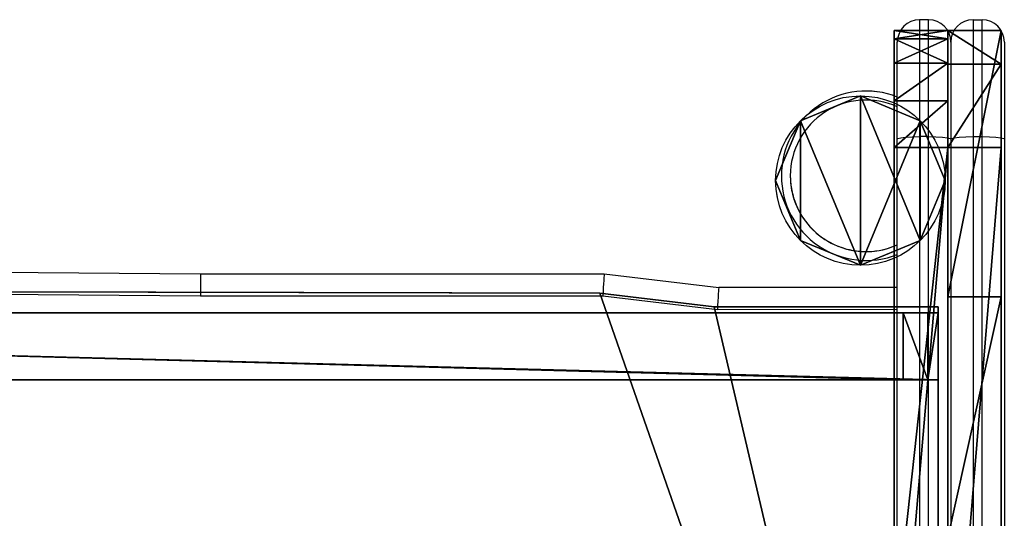
# Model space of a CAD drawing. Units: centimetres. Extents: x -400 to 400, y -309 to 313.
# Drawn here: x -10 to 13, y 152 to 163 of the extents above; entities that cross this region are included whole.
import ezdxf

# ---------------------------------------------------------------- set-up
doc = ezdxf.new("R2010")
doc.units = ezdxf.units.CM
doc.header["$LTSCALE"] = 2.54
doc.layers.get('0').update_dxf_attribs({"true_color": 0xff5454})
doc.layers.add('VP-EQ', color=7, linetype='Continuous', true_color=0x8a3492)

# ---------------------------------------------------------------- blocks, each defined once
blk = doc.blocks.new('Grupuj_19')
at = {"color": 0}
for p, q in [((0, 90.089, 75.023), (0, 90.846, 73.03)), ((0, 90.846, 73.03), (0, 90.845, 0)), ((0, 90.846, 73.03), (0, 90.845, 0)), ((0, 90.089, 75.023), (0, 90.846, 73.03)), ((0, 90.845, 0), (0, 84.872)), ((0, 90.845, 0), (0, 84.872)), ((1.2, 90.846, 73.03), (1.2, 90.845, 0)), ((1.2, 90.089, 75.023), (1.2, 90.846, 73.03)), ((1.2, 90.846, 73.03), (1.2, 90.845, 0)), ((1.2, 90.089, 75.023), (1.2, 90.846, 73.03)), ((1.2, 90.845, 0), (1.2, 84.872)), ((1.2, 90.845, 0), (1.2, 84.872)), ((0, 88.224, 76.006), (0, 90.089, 75.023)), ((0, 88.224, 76.006), (0, 90.089, 75.023)), ((1.2, 88.224, 76.006), (1.2, 90.089, 75.023)), ((1.2, 88.224, 76.006), (1.2, 90.089, 75.023)), ((0, 73.617, 77.46), (0, 88.224, 76.006)), ((0, 73.617, 77.46), (0, 88.224, 76.006)), ((1.2, 73.617, 77.46), (1.2, 88.224, 76.006)), ((1.2, 73.617, 77.46), (1.2, 88.224, 76.006)), ((0, 84.872), (0, 79.464, 3.972)), ((0, 84.872), (0, 79.464, 3.972)), ((1.2, 84.872), (1.2, 79.464, 3.972)), ((1.2, 84.872), (1.2, 79.464, 3.972))]:
    blk.add_line(p, q, dxfattribs=at)
at = {"color": 28, "true_color": 0x301b02}
for p, q in [((1.2, 90.846, 73.03), (0, 90.846, 73.03)), ((1.2, 90.846, 73.03), (0, 90.846, 73.03)), ((1.2, 90.845, 0), (0, 90.845, 0)), ((1.2, 90.845, 0), (0, 90.845, 0)), ((1.2, 90.089, 75.023), (0, 90.089, 75.023)), ((1.2, 90.089, 75.023), (0, 90.089, 75.023)), ((1.2, 88.224, 76.006), (0, 88.224, 76.006)), ((1.2, 88.224, 76.006), (0, 88.224, 76.006)), ((1.2, 84.872), (0, 84.872)), ((1.2, 84.872), (0, 84.872))]:
    blk.add_line(p, q, dxfattribs=at)
at = {"color": 0}
mesh = blk.add_polyface(dxfattribs=at)
corners = [(0, 7.4, 87.4), (0, 7.1, 85.071), (0, 7.1, 87.1), (0, 1.706, 139.787), (0, 8.493, 89), (0, 1.706, 89), (0, 2.585, 141.909), (0, 4.706, 142.787), (0, 9.458, 142.787), (0, 8.793, 88.7), (0, 8.793, 87.7), (0, 2.454, 59.471), (0, 1.705, 61.454), (0, 1.705, 77.141), (0, 0.896, 83.51), (0, 0.204, 80.282), (0, 0.121, 81.988), (0, 1.473, 78.298), (0, 3, 84.371), (0, 4.327, 58.478), (0, 6.4, 84.371), (0, 15.735, 57.029), (0, 8.493, 87.4), (0, 11.517, 141.969), (0, 12.453, 139.962), (0, 12.727, 135.279), (0, 13.79, 133.243), (0, 16.457, 132.45), (0, 18.051, 56.563), (0, 27.653, 131.028), (0, 19.265, 55.108), (0, 20.121, 52.07), (0, 21.498, 50.32), (0, 27.609, 45.331), (0, 28.612, 45.046), (0, 29.526, 130.035), (0, 29.988, 44.185), (0, 30.275, 128.052), (0, 30.275, 123.36), (0, 30.874, 42.276), (0, 30.996, 121.325), (0, 30.874, 31.276), (0, 31.622, 29.292), (0, 32.395, 120.521), (0, 33.495, 28.299), (0, 33.495, 120.278), (0, 35.005, 119.317), (0, 45.285, 26.87), (0, 39.65, 115.273), (0, 41.049, 113.369), (0, 41.7, 111.098), (0, 41.887, 107.86), (0, 42.598, 106.054), (0, 44.139, 105.103), (0, 56.575, 103.621), (0, 47.308, 27.302), (0, 48.754, 27.005), (0, 50.11, 25.945), (0, 56.523, 20.646), (0, 58.961, 19.543), (0, 58.448, 102.628), (0, 59.197, 100.645), (0, 59.197, 95.985), (0, 59.796, 17.545), (0, 60.018, 93.974), (0, 60.545, 9.968), (0, 59.796, 11.951), (0, 62.572, 92.843), (0, 62.418, 8.975), (0, 76.022, 7.247), (0, 69.094, 87.3), (0, 70.493, 85.396), (0, 71.316, 80.192), (0, 71.144, 83.124), (0, 72.02, 78.459), (0, 73.617, 77.46), (0, 88.224, 76.006), (0, 77.276, 6.743), (0, 78.242, 5.77), (0, 78.67, 4.791), (0, 79.464, 3.972), (0, 84.872), (0, 90.845, 0), (0, 90.089, 75.023), (0, 90.846, 73.03)]
mesh.append_faces([[corners[k] for k in face] for face in [(0, 1, 2), (3, 4, 5), (14, 15, 16), (63, 65, 66), (72, 71, 73), (82, 83, 84)]], dxfattribs={"vtx0": -1, "color": 0})
mesh.append_faces([[corners[k] for k in face] for face in [(4, 8, 9), (9, 8, 10), (15, 14, 17), (17, 18, 13), (11, 18, 19), (19, 20, 21), (21, 27, 28), (28, 29, 30), (30, 29, 31), (31, 29, 32), (32, 29, 33), (33, 29, 34), (34, 35, 36), (39, 40, 41), (41, 40, 42), (42, 43, 44), (44, 46, 47), (47, 54, 55), (55, 54, 56), (56, 54, 57), (57, 54, 58), (58, 54, 59), (65, 67, 68), (68, 67, 69), (69, 76, 77), (77, 76, 78), (78, 76, 79), (79, 76, 80), (80, 76, 81), (81, 76, 82)]], dxfattribs={"vtx0": -1, "vtx1": -1, "color": 0})
mesh.append_faces([[corners[k] for k in face] for face in [(13, 18, 11), (21, 1, 0), (21, 10, 8), (65, 63, 64), (69, 71, 72)]], dxfattribs={"vtx0": -1, "vtx1": -1, "vtx2": -1, "color": 0})
mesh.append_faces([[corners[k] for k in face] for face in [(4, 3, 6), (4, 6, 7), (4, 7, 8), (17, 14, 18), (19, 18, 20), (21, 20, 1), (21, 0, 22), (21, 22, 10), (21, 8, 23), (21, 23, 24), (21, 24, 25), (21, 25, 26), (21, 26, 27), (28, 27, 29), (34, 29, 35), (36, 35, 37), (36, 37, 38), (38, 39, 36), (39, 38, 40), (42, 40, 43), (44, 43, 45), (44, 45, 46), (47, 46, 48), (47, 48, 49), (47, 49, 50), (47, 50, 51), (47, 51, 52), (47, 52, 53), (47, 53, 54), (59, 54, 60), (59, 60, 61), (59, 61, 62), (62, 63, 59), (63, 62, 64), (65, 64, 67), (69, 67, 70), (69, 70, 71), (69, 72, 74), (69, 74, 75), (69, 75, 76), (82, 76, 83)]], dxfattribs={"vtx0": -1, "vtx2": -1, "color": 0})
mesh.append_faces([[corners[k] for k in face] for face in [(11, 12, 13)]], dxfattribs={"vtx2": -1, "color": 0})
at = {"color": 28, "true_color": 0x301b02}
mesh = blk.add_polyface(dxfattribs=at)
corners = [(0, 90.845, 0), (1.2, 90.846, 73.03), (1.2, 90.845, 0), (0, 90.846, 73.03)]
mesh.append_faces([[corners[k] for k in face] for face in [(0, 1, 2), (1, 0, 3)]], dxfattribs={"vtx0": -1, "color": 28})
mesh = blk.add_polyface(dxfattribs=at)
corners = [(0, 90.846, 73.03), (1.2, 90.089, 75.023), (1.2, 90.846, 73.03), (0, 90.089, 75.023)]
mesh.append_faces([[corners[k] for k in face] for face in [(0, 1, 2), (1, 0, 3)]], dxfattribs={"vtx0": -1, "color": 28})
mesh = blk.add_polyface(dxfattribs=at)
corners = [(1.2, 90.845, 0), (0, 84.872), (0, 90.845, 0), (1.2, 84.872)]
mesh.append_faces([[corners[k] for k in face] for face in [(0, 1, 2), (1, 0, 3)]], dxfattribs={"vtx0": -1, "color": 28})
at = {"color": 0}
mesh = blk.add_polyface(dxfattribs=at)
corners = [(1.2, 2.454, 59.471), (1.2, 1.705, 77.141), (1.2, 1.705, 61.454), (1.2, 60.545, 9.968), (1.2, 59.796, 17.545), (1.2, 59.796, 11.951), (1.2, 60.018, 93.974), (1.2, 62.572, 92.843), (1.2, 62.418, 8.975), (1.2, 76.022, 7.247), (1.2, 69.094, 87.3), (1.2, 70.493, 85.396), (1.2, 71.316, 80.192), (1.2, 71.144, 83.124), (1.2, 72.02, 78.459), (1.2, 73.617, 77.46), (1.2, 88.224, 76.006), (1.2, 77.276, 6.743), (1.2, 78.242, 5.77), (1.2, 78.67, 4.791), (1.2, 79.464, 3.972), (1.2, 84.872), (1.2, 90.845, 0), (1.2, 90.089, 75.023), (1.2, 90.846, 73.03), (1.2, 59.197, 95.985), (1.2, 58.961, 19.543), (1.2, 31.622, 29.292), (1.2, 30.874, 42.276), (1.2, 30.874, 31.276), (1.2, 30.996, 121.325), (1.2, 32.395, 120.521), (1.2, 33.495, 28.299), (1.2, 33.495, 120.278), (1.2, 35.005, 119.317), (1.2, 45.285, 26.87), (1.2, 39.65, 115.273), (1.2, 41.049, 113.369), (1.2, 41.7, 111.098), (1.2, 41.887, 107.86), (1.2, 42.598, 106.054), (1.2, 44.139, 105.103), (1.2, 56.575, 103.621), (1.2, 47.308, 27.302), (1.2, 48.754, 27.005), (1.2, 50.11, 25.945), (1.2, 56.523, 20.646), (1.2, 58.448, 102.628), (1.2, 59.197, 100.645), (1.2, 30.275, 123.36), (1.2, 29.988, 44.185), (1.2, 0.204, 80.282), (1.2, 0.896, 83.51), (1.2, 0.121, 81.988), (1.2, 1.473, 78.298), (1.2, 3, 84.371), (1.2, 4.327, 58.478), (1.2, 6.4, 84.371), (1.2, 15.735, 57.029), (1.2, 7.1, 85.071), (1.2, 7.4, 87.4), (1.2, 8.493, 87.4), (1.2, 8.793, 87.7), (1.2, 9.458, 142.787), (1.2, 11.517, 141.969), (1.2, 12.453, 139.962), (1.2, 12.727, 135.279), (1.2, 13.79, 133.243), (1.2, 16.457, 132.45), (1.2, 18.051, 56.563), (1.2, 27.653, 131.028), (1.2, 19.265, 55.108), (1.2, 20.121, 52.07), (1.2, 21.498, 50.32), (1.2, 27.609, 45.331), (1.2, 28.612, 45.046), (1.2, 29.526, 130.035), (1.2, 30.275, 128.052), (1.2, 8.493, 89), (1.2, 1.706, 139.787), (1.2, 1.706, 89), (1.2, 2.585, 141.909), (1.2, 4.706, 142.787), (1.2, 8.793, 88.7), (1.2, 7.1, 87.1)]
mesh.append_faces([[corners[k] for k in face] for face in [(0, 1, 2), (3, 4, 5), (11, 12, 13), (23, 22, 24), (27, 28, 29), (51, 52, 53), (78, 79, 80)]], dxfattribs={"vtx0": -1, "color": 0})
mesh.append_faces([[corners[k] for k in face] for face in [(6, 3, 7), (7, 9, 10), (10, 9, 11), (12, 9, 14), (14, 9, 15), (15, 9, 16), (16, 22, 23), (4, 25, 26), (25, 4, 6), (30, 27, 31), (31, 32, 33), (33, 32, 34), (34, 35, 36), (36, 35, 37), (37, 35, 38), (38, 35, 39), (39, 35, 40), (40, 35, 41), (41, 35, 42), (42, 26, 47), (47, 26, 48), (48, 26, 25), (28, 49, 50), (49, 28, 30), (52, 54, 55), (55, 56, 57), (57, 58, 59), (60, 58, 61), (61, 58, 62), (63, 58, 64), (64, 58, 65), (65, 58, 66), (66, 58, 67), (67, 58, 68), (68, 69, 70), (70, 75, 76), (76, 50, 77), (77, 50, 49), (79, 78, 81), (81, 78, 82), (82, 78, 63)]], dxfattribs={"vtx0": -1, "vtx1": -1, "color": 0})
mesh.append_faces([[corners[k] for k in face] for face in [(4, 3, 6), (11, 9, 12), (28, 27, 30), (55, 1, 0), (59, 58, 60), (62, 58, 63)]], dxfattribs={"vtx0": -1, "vtx1": -1, "vtx2": -1, "color": 0})
mesh.append_faces([[corners[k] for k in face] for face in [(7, 3, 8), (7, 8, 9), (16, 9, 17), (16, 17, 18), (16, 18, 19), (16, 19, 20), (16, 20, 21), (16, 21, 22), (31, 27, 32), (34, 32, 35), (42, 35, 43), (42, 43, 44), (42, 44, 45), (42, 45, 46), (42, 46, 26), (52, 51, 54), (55, 54, 1), (55, 0, 56), (57, 56, 58), (68, 58, 69), (70, 69, 71), (70, 71, 72), (70, 72, 73), (70, 73, 74), (70, 74, 75), (76, 75, 50), (63, 78, 83), (63, 83, 62)]], dxfattribs={"vtx0": -1, "vtx2": -1, "color": 0})
mesh.append_faces([[corners[k] for k in face] for face in [(60, 84, 59)]], dxfattribs={"vtx2": -1, "color": 0})
at = {"color": 28, "true_color": 0x301b02}
mesh = blk.add_polyface(dxfattribs=at)
corners = [(0, 88.224, 76.006), (1.2, 90.089, 75.023), (0, 90.089, 75.023), (1.2, 88.224, 76.006)]
mesh.append_faces([[corners[k] for k in face] for face in [(0, 1, 2), (1, 0, 3)]], dxfattribs={"vtx0": -1, "color": 28})
mesh = blk.add_polyface(dxfattribs=at)
corners = [(0, 73.617, 77.46), (1.2, 88.224, 76.006), (0, 88.224, 76.006), (1.2, 73.617, 77.46)]
mesh.append_faces([[corners[k] for k in face] for face in [(0, 1, 2), (1, 0, 3)]], dxfattribs={"vtx0": -1, "color": 28})
mesh = blk.add_polyface(dxfattribs=at)
corners = [(1.2, 84.872), (0, 79.464, 3.972), (0, 84.872), (1.2, 79.464, 3.972)]
mesh.append_faces([[corners[k] for k in face] for face in [(0, 1, 2), (1, 0, 3)]], dxfattribs={"vtx0": -1, "color": 28})
blk = doc.blocks.new('Komponent_25')
at = {"color": 152, "true_color": 0x006eb7}
blk.add_blockref('Grupuj_19', (0, 0), dxfattribs=at)
blk = doc.blocks.new('Grupuj_42')
at = {"color": 28, "true_color": 0x301b02}
for p, q in [((1.2, 89.14, 3.371), (0, 89.14, 3.371)), ((1.2, 89.14, 3.371), (0, 89.14, 3.371)), ((1.2, 88.951, 2.242), (0, 88.951, 2.242)), ((1.2, 88.951, 4.5), (0, 88.951, 4.5)), ((1.2, 88.951, 4.5), (0, 88.951, 4.5)), ((1.2, 88.951, 2.242), (0, 88.951, 2.242)), ((1.2, 88.407, 1.236), (0, 88.407, 1.236)), ((1.2, 88.407, 5.506), (0, 88.407, 5.506)), ((1.2, 88.407, 5.506), (0, 88.407, 5.506)), ((1.2, 88.407, 1.236), (0, 88.407, 1.236)), ((1.2, 87.566, 6.281), (0, 87.566, 6.281)), ((1.2, 87.566, 0.46), (0, 87.566, 0.46)), ((1.2, 87.566, 6.281), (0, 87.566, 6.281)), ((1.2, 87.566, 0.46), (0, 87.566, 0.46)), ((1.2, 86.518, 6.742), (0, 86.518, 6.742)), ((1.2, 86.518), (0, 86.518, 0)), ((1.2, 86.518), (0, 86.518, 0)), ((1.2, 86.518, 6.742), (0, 86.518, 6.742))]:
    blk.add_line(p, q, dxfattribs=at)
at = {"color": 0}
for p, q in [((0, 72.507, 8.126), (0, 86.518, 6.742)), ((0, 86.518, 0), (0, 75.499, 0.902)), ((0, 72.507, 8.126), (0, 86.518, 6.742)), ((0, 86.518, 0), (0, 75.499, 0.902)), ((1.2, 86.518), (1.2, 75.499, 0.902)), ((1.2, 72.507, 8.126), (1.2, 86.518, 6.742)), ((1.2, 72.507, 8.126), (1.2, 86.518, 6.742)), ((1.2, 86.518), (1.2, 75.499, 0.902))]:
    blk.add_line(p, q, dxfattribs=at)
at = {"color": 0, "extrusion": (-1, -8.19327e-13, -7.66075e-16)}
for centre in [(-85.662, 3.371, 0), (-85.662, 3.371, -1.2)]:
    blk.add_arc(centre, 3.478, 104.2474, 255.7526, dxfattribs=at)
at = {"color": 28, "true_color": 0x301b02, "extrusion": (-1, -8.19327e-13, -7.66075e-16)}
for centre in [(-85.662, 3.371, 0), (-85.662, 3.371, 0), (-85.662, 3.371, 0), (-85.662, 3.371, 0), (-85.662, 3.371, 0), (-85.662, 3.371, 0), (-85.662, 3.371, 0), (-85.662, 3.371, 0), (-85.662, 3.371, -1.2), (-85.662, 3.371, -1.2), (-85.662, 3.371, -1.2), (-85.662, 3.371, -1.2), (-85.662, 3.371, -1.2), (-85.662, 3.371, -1.2), (-85.662, 3.371, -1.2), (-85.662, 3.371, -1.2)]:
    blk.add_arc(centre, 3.478, 104.2474, 255.7526, dxfattribs=at)
at = {"color": 0}
mesh = blk.add_polyface(dxfattribs=at)
corners = [(0, 0, 70.523), (0, 0.453, 65.085), (0, 0, 67.165), (0, 0.655, 72.393), (0, 1.731, 63.382), (0, 2.332, 73.448), (0, 73.524, 1.505), (0, 11.82, 64.276), (0, 11.02, 66.015), (0, 8.5, 73.448), (0, 9.943, 72.544), (0, 10.747, 70.698), (0, 13.493, 63.27), (0, 41.457, 36.299), (0, 40.556, 37.301), (0, 28.974, 52.582), (0, 25.947, 61.763), (0, 28.569, 54.096), (0, 27.82, 60.77), (0, 28.569, 58.796), (0, 30.081, 51.473), (0, 31.595, 51.066), (0, 32.326, 50.743), (0, 40.18, 38.595), (0, 38.761, 45.141), (0, 39.598, 43.569), (0, 39.994, 41.833), (0, 42.704, 35.788), (0, 43.833, 35.788), (0, 58.312, 24.71), (0.001, 57.491, 26.721), (0, 54.869, 34.356), (0, 56.202, 33.841), (0, 57.148, 32.768), (0.001, 57.491, 31.38), (0, 59.902, 23.81), (0, 61.321, 23.303), (0, 70.196, 9.375), (0, 69.609, 10.927), (0, 67.388, 18.036), (0, 68.834, 16.155), (0, 69.458, 13.524), (0, 71.216, 8.484), (0, 72.507, 8.126), (0, 86.518, 6.742), (0, 75.499, 0.902), (0, 86.518, 0), (0, 87.566, 6.281), (0, 87.566, 0.46), (0, 88.407, 5.506), (0, 88.407, 1.236), (0, 88.951, 4.5), (0, 88.951, 2.242), (0, 89.14, 3.371)]
mesh.append_faces([[corners[k] for k in face] for face in [(0, 1, 2), (8, 10, 11), (17, 18, 19), (23, 25, 26), (30, 33, 34), (38, 40, 41), (52, 51, 53)]], dxfattribs={"vtx0": -1, "color": 0})
mesh.append_faces([[corners[k] for k in face] for face in [(1, 3, 4), (4, 5, 6), (7, 5, 8), (13, 12, 14), (15, 16, 17), (14, 22, 23), (29, 28, 30), (37, 36, 38), (6, 44, 45), (45, 44, 46), (46, 47, 48), (48, 49, 50), (50, 51, 52)]], dxfattribs={"vtx0": -1, "vtx1": -1, "color": 0})
mesh.append_faces([[corners[k] for k in face] for face in [(6, 5, 7), (6, 12, 13), (14, 12, 15), (6, 28, 29), (6, 36, 37)]], dxfattribs={"vtx0": -1, "vtx1": -1, "vtx2": -1, "color": 0})
mesh.append_faces([[corners[k] for k in face] for face in [(1, 0, 3), (4, 3, 5), (8, 5, 9), (8, 9, 10), (6, 7, 12), (15, 12, 16), (17, 16, 18), (14, 15, 20), (14, 20, 21), (14, 21, 22), (23, 22, 24), (23, 24, 25), (6, 13, 27), (6, 27, 28), (30, 28, 31), (30, 31, 32), (30, 32, 33), (6, 29, 35), (6, 35, 36), (38, 36, 39), (38, 39, 40), (6, 37, 42), (6, 42, 43), (6, 43, 44), (46, 44, 47), (48, 47, 49), (50, 49, 51)]], dxfattribs={"vtx0": -1, "vtx2": -1, "color": 0})
at = {"color": 28, "true_color": 0x301b02}
mesh = blk.add_polyface(dxfattribs=at)
corners = [(0, 89.14, 3.371), (1.2, 88.951, 4.5), (1.2, 89.14, 3.371), (0, 88.951, 4.5)]
mesh.append_faces([[corners[k] for k in face] for face in [(0, 1, 2), (1, 0, 3)]], dxfattribs={"vtx0": -1, "color": 28})
mesh = blk.add_polyface(dxfattribs=at)
corners = [(0, 88.951, 2.242), (1.2, 89.14, 3.371), (1.2, 88.951, 2.242), (0, 89.14, 3.371)]
mesh.append_faces([[corners[k] for k in face] for face in [(0, 1, 2), (1, 0, 3)]], dxfattribs={"vtx0": -1, "color": 28})
at = {"color": 0}
mesh = blk.add_polyface(dxfattribs=at)
corners = [(1.2, 0.453, 65.085), (1.2, 0, 70.523), (1.2, 0, 67.165), (1.2, 0.655, 72.393), (1.2, 1.731, 63.382), (1.2, 2.332, 73.448), (1.2, 73.524, 1.505), (1.2, 11.82, 64.276), (1.2, 11.02, 66.015), (1.2, 8.5, 73.448), (1.2, 9.943, 72.544), (1.2, 10.747, 70.698), (1.2, 13.493, 63.27), (1.2, 41.457, 36.299), (1.2, 40.556, 37.301), (1.2, 28.974, 52.582), (1.2, 25.947, 61.763), (1.2, 28.569, 54.096), (1.2, 27.82, 60.77), (1.2, 30.081, 51.473), (1.2, 31.595, 51.066), (1.2, 32.326, 50.743), (1.2, 40.18, 38.595), (1.2, 38.761, 45.141), (1.2, 39.598, 43.569), (1.2, 39.994, 41.833), (1.2, 42.704, 35.788), (1.2, 43.833, 35.788), (1.2, 58.312, 24.71), (1.201, 57.491, 26.721), (1.2, 54.869, 34.356), (1.2, 56.202, 33.841), (1.2, 57.148, 32.768), (1.2, 59.902, 23.81), (1.2, 61.321, 23.303), (1.2, 70.196, 9.375), (1.2, 69.609, 10.927), (1.2, 67.388, 18.036), (1.2, 68.834, 16.155), (1.2, 69.458, 13.524), (1.2, 71.216, 8.484), (1.2, 72.507, 8.126), (1.2, 86.518, 6.742), (1.2, 75.499, 0.902), (1.2, 86.518), (1.2, 87.566, 0.46), (1.2, 87.566, 6.281), (1.2, 88.407, 1.236), (1.2, 88.407, 5.506), (1.2, 88.951, 2.242), (1.2, 88.951, 4.5), (1.2, 89.14, 3.371), (1.201, 57.491, 31.38), (1.2, 28.569, 58.796)]
mesh.append_faces([[corners[k] for k in face] for face in [(0, 1, 2), (10, 8, 11), (24, 22, 25), (38, 36, 39), (50, 49, 51)]], dxfattribs={"vtx0": -1, "color": 0})
mesh.append_faces([[corners[k] for k in face] for face in [(1, 0, 3), (3, 4, 5), (5, 8, 9), (9, 8, 10), (7, 6, 12), (12, 15, 16), (16, 17, 18), (15, 14, 19), (19, 14, 20), (20, 14, 21), (21, 22, 23), (23, 22, 24), (13, 6, 26), (26, 6, 27), (27, 29, 30), (30, 29, 31), (31, 29, 32), (28, 6, 33), (33, 6, 34), (34, 36, 37), (37, 36, 38), (35, 6, 40), (40, 6, 41), (41, 6, 42), (42, 45, 46), (46, 47, 48), (48, 49, 50)]], dxfattribs={"vtx0": -1, "vtx1": -1, "color": 0})
mesh.append_faces([[corners[k] for k in face] for face in [(5, 6, 7), (12, 6, 13), (12, 14, 15), (27, 6, 28), (34, 6, 35)]], dxfattribs={"vtx0": -1, "vtx1": -1, "vtx2": -1, "color": 0})
mesh.append_faces([[corners[k] for k in face] for face in [(3, 0, 4), (5, 4, 6), (5, 7, 8), (12, 13, 14), (16, 15, 17), (21, 14, 22), (27, 28, 29), (34, 35, 36), (42, 6, 43), (42, 43, 44), (42, 44, 45), (46, 45, 47), (48, 47, 49)]], dxfattribs={"vtx0": -1, "vtx2": -1, "color": 0})
mesh.append_faces([[corners[k] for k in face] for face in [(52, 32, 29), (53, 18, 17)]], dxfattribs={"vtx1": -1, "color": 0})
at = {"color": 28, "true_color": 0x301b02}
mesh = blk.add_polyface(dxfattribs=at)
corners = [(0, 88.407, 1.236), (1.2, 88.951, 2.242), (1.2, 88.407, 1.236), (0, 88.951, 2.242)]
mesh.append_faces([[corners[k] for k in face] for face in [(0, 1, 2), (1, 0, 3)]], dxfattribs={"vtx0": -1, "color": 28})
mesh = blk.add_polyface(dxfattribs=at)
corners = [(0, 88.951, 4.5), (1.2, 88.407, 5.506), (1.2, 88.951, 4.5), (0, 88.407, 5.506)]
mesh.append_faces([[corners[k] for k in face] for face in [(0, 1, 2), (1, 0, 3)]], dxfattribs={"vtx0": -1, "color": 28})
mesh = blk.add_polyface(dxfattribs=at)
corners = [(0, 87.566, 6.281), (1.2, 88.407, 5.506), (0, 88.407, 5.506), (1.2, 87.566, 6.281)]
mesh.append_faces([[corners[k] for k in face] for face in [(0, 1, 2), (1, 0, 3)]], dxfattribs={"vtx0": -1, "color": 28})
mesh = blk.add_polyface(dxfattribs=at)
corners = [(1.2, 88.407, 1.236), (0, 87.566, 0.46), (0, 88.407, 1.236), (1.2, 87.566, 0.46)]
mesh.append_faces([[corners[k] for k in face] for face in [(0, 1, 2), (1, 0, 3)]], dxfattribs={"vtx0": -1, "color": 28})
mesh = blk.add_polyface(dxfattribs=at)
corners = [(1.2, 87.566, 0.46), (0, 86.518, 0), (0, 87.566, 0.46), (1.2, 86.518)]
mesh.append_faces([[corners[k] for k in face] for face in [(0, 1, 2), (1, 0, 3)]], dxfattribs={"vtx0": -1, "color": 28})
mesh = blk.add_polyface(dxfattribs=at)
corners = [(0, 86.518, 6.742), (1.2, 87.566, 6.281), (0, 87.566, 6.281), (1.2, 86.518, 6.742)]
mesh.append_faces([[corners[k] for k in face] for face in [(0, 1, 2), (1, 0, 3)]], dxfattribs={"vtx0": -1, "color": 28})
mesh = blk.add_polyface(dxfattribs=at)
corners = [(0, 72.507, 8.126), (1.2, 86.518, 6.742), (0, 86.518, 6.742), (1.2, 72.507, 8.126)]
mesh.append_faces([[corners[k] for k in face] for face in [(0, 1, 2), (1, 0, 3)]], dxfattribs={"vtx0": -1, "color": 28})
mesh = blk.add_polyface(dxfattribs=at)
corners = [(1.2, 86.518), (0, 75.499, 0.902), (0, 86.518, 0), (1.2, 75.499, 0.902)]
mesh.append_faces([[corners[k] for k in face] for face in [(0, 1, 2), (1, 0, 3)]], dxfattribs={"vtx0": -1, "color": 28})
blk = doc.blocks.new('Komponent_26')
at = {"color": 152, "true_color": 0x006eb7}
blk.add_blockref('Grupuj_42', (0, 0), dxfattribs=at)
blk = doc.blocks.new('Grupuj_44')
at = {"color": 0}
for p, q in [((1.9, 3.8, 0), (1.9, 3.8, 63.095)), ((1.9, 3.8, 0), (1.9, 3.8, 63.095)), ((0.556, 3.244, 0), (0.556, 3.244, 63.095)), ((0.556, 3.244, 0), (0.556, 3.244, 63.095)), ((3.244, 3.244, 0), (3.244, 3.244, 63.095)), ((3.244, 3.244, 0), (3.244, 3.244, 63.095)), ((0, 1.9, 0), (0, 1.9, 63.095)), ((0, 1.9, 0), (0, 1.9, 63.095)), ((3.8, 1.9, 0), (3.8, 1.9, 63.095)), ((3.8, 1.9, 0), (3.8, 1.9, 63.095)), ((0.556, 0.557, 0), (0.556, 0.556, 63.095)), ((0.556, 0.557, 0), (0.556, 0.556, 63.095)), ((3.244, 0.557, 0), (3.244, 0.556, 63.095)), ((3.244, 0.557, 0), (3.244, 0.556, 63.095)), ((1.9, 0), (1.9, 0, 63.095)), ((1.9, 0), (1.9, 0, 63.095))]:
    blk.add_line(p, q, dxfattribs=at)
at = {"color": 0, "extrusion": (1.12625e-20, -4.2908e-06, 1)}
blk.add_circle((1.9, 1.9, 0), 1.9, dxfattribs=at)
blk.add_circle((1.9, 1.9, 0), 1.9, dxfattribs=at)
blk.add_circle((1.9, 1.9, 0), 1.9, dxfattribs=at)
blk.add_circle((1.9, 1.9, 0), 1.9, dxfattribs=at)
blk.add_circle((1.9, 1.9, 0), 1.9, dxfattribs=at)
blk.add_circle((1.9, 1.9, 0), 1.9, dxfattribs=at)
blk.add_circle((1.9, 1.9, 0), 1.9, dxfattribs=at)
blk.add_circle((1.9, 1.9, 0), 1.9, dxfattribs=at)
blk.add_circle((1.9, 1.9, 0), 1.9, dxfattribs=at)
at = {"color": 0, "extrusion": (1.05879e-20, -4.2908e-06, 1)}
blk.add_circle((1.9, 1.9, 63.095), 1.9, dxfattribs=at)
blk.add_circle((1.9, 1.9, 63.095), 1.9, dxfattribs=at)
blk.add_circle((1.9, 1.9, 63.095), 1.9, dxfattribs=at)
blk.add_circle((1.9, 1.9, 63.095), 1.9, dxfattribs=at)
blk.add_circle((1.9, 1.9, 63.095), 1.9, dxfattribs=at)
blk.add_circle((1.9, 1.9, 63.095), 1.9, dxfattribs=at)
blk.add_circle((1.9, 1.9, 63.095), 1.9, dxfattribs=at)
blk.add_circle((1.9, 1.9, 63.095), 1.9, dxfattribs=at)
blk.add_circle((1.9, 1.9, 63.095), 1.9, dxfattribs=at)
at = {"color": 0}
mesh = blk.add_polyface(dxfattribs=at)
corners = [(0.556, 3.244, 0), (0.556, 0.557, 0), (0, 1.9, 0), (1.9, 0), (1.9, 3.8, 0), (3.244, 3.244, 0), (3.244, 0.557, 0), (3.8, 1.9, 0)]
mesh.append_faces([[corners[k] for k in face] for face in [(0, 1, 2), (6, 5, 7)]], dxfattribs={"vtx0": -1, "color": 0})
mesh.append_faces([[corners[k] for k in face] for face in [(1, 0, 3), (3, 5, 6)]], dxfattribs={"vtx0": -1, "vtx1": -1, "color": 0})
mesh.append_faces([[corners[k] for k in face] for face in [(3, 0, 4), (3, 4, 5)]], dxfattribs={"vtx0": -1, "vtx2": -1, "color": 0})
mesh = blk.add_polyface(dxfattribs=at)
corners = [(0.556, 0.556, 63.095), (0.556, 3.244, 63.095), (0, 1.9, 63.095), (1.9, 0, 63.095), (1.9, 3.8, 63.095), (3.244, 0.556, 63.095), (3.244, 3.244, 63.095), (3.8, 1.9, 63.095)]
mesh.append_faces([[corners[k] for k in face] for face in [(0, 1, 2), (6, 5, 7)]], dxfattribs={"vtx0": -1, "color": 0})
mesh.append_faces([[corners[k] for k in face] for face in [(1, 3, 4), (4, 5, 6)]], dxfattribs={"vtx0": -1, "vtx1": -1, "color": 0})
mesh.append_faces([[corners[k] for k in face] for face in [(1, 0, 3), (4, 3, 5)]], dxfattribs={"vtx0": -1, "vtx2": -1, "color": 0})
mesh = blk.add_polyface(dxfattribs=at)
corners = [(0.556, 3.244, 63.095), (1.9, 3.8, 0), (0.556, 3.244, 0), (1.9, 3.8, 63.095)]
mesh.append_faces([[corners[k] for k in face] for face in [(0, 1, 2), (1, 0, 3)]], dxfattribs={"vtx0": -1, "color": 0})
mesh = blk.add_polyface(dxfattribs=at)
corners = [(1.9, 3.8, 0), (3.244, 3.244, 63.095), (3.244, 3.244, 0), (1.9, 3.8, 63.095)]
mesh.append_faces([[corners[k] for k in face] for face in [(0, 1, 2), (1, 0, 3)]], dxfattribs={"vtx0": -1, "color": 0})
mesh = blk.add_polyface(dxfattribs=at)
corners = [(0.556, 3.244, 63.095), (0, 1.9, 0), (0, 1.9, 63.095), (0.556, 3.244, 0)]
mesh.append_faces([[corners[k] for k in face] for face in [(0, 1, 2), (1, 0, 3)]], dxfattribs={"vtx0": -1, "color": 0})
mesh = blk.add_polyface(dxfattribs=at)
corners = [(3.8, 1.9, 0), (3.244, 3.244, 63.095), (3.8, 1.9, 63.095), (3.244, 3.244, 0)]
mesh.append_faces([[corners[k] for k in face] for face in [(0, 1, 2), (1, 0, 3)]], dxfattribs={"vtx0": -1, "color": 0})
mesh = blk.add_polyface(dxfattribs=at)
corners = [(0, 1.9, 63.095), (0.556, 0.557, 0), (0.556, 0.556, 63.095), (0, 1.9, 0)]
mesh.append_faces([[corners[k] for k in face] for face in [(0, 1, 2), (1, 0, 3)]], dxfattribs={"vtx0": -1, "color": 0})
mesh = blk.add_polyface(dxfattribs=at)
corners = [(3.244, 0.557, 0), (3.8, 1.9, 63.095), (3.244, 0.556, 63.095), (3.8, 1.9, 0)]
mesh.append_faces([[corners[k] for k in face] for face in [(0, 1, 2), (1, 0, 3)]], dxfattribs={"vtx0": -1, "color": 0})
mesh = blk.add_polyface(dxfattribs=at)
corners = [(1.9, 0, 63.095), (0.556, 0.557, 0), (1.9, 0), (0.556, 0.556, 63.095)]
mesh.append_faces([[corners[k] for k in face] for face in [(0, 1, 2), (1, 0, 3)]], dxfattribs={"vtx0": -1, "color": 0})
mesh = blk.add_polyface(dxfattribs=at)
corners = [(3.244, 0.557, 0), (1.9, 0, 63.095), (1.9, 0), (3.244, 0.556, 63.095)]
mesh.append_faces([[corners[k] for k in face] for face in [(0, 1, 2), (1, 0, 3)]], dxfattribs={"vtx0": -1, "color": 0})
blk = doc.blocks.new('Komponent_27')
at = {"color": 253, "true_color": 0xa8a8a8}
blk.add_blockref('Grupuj_44', (0, 0), dxfattribs=at)
blk = doc.blocks.new('Grupuj_2')
at = {"color": 0}
for p, q in [((23.65, 21.805, 1.5), (50.213, 21.744, 1.5)), ((23.65, 21.805, 0), (50.213, 21.744, 0)), ((23.65, 21.805, 1.5), (50.213, 21.744, 1.5)), ((23.65, 21.805, 0), (50.213, 21.744, 0)), ((50.213, 21.744, 1.5), (52.783, 21.44, 1.5)), ((50.213, 21.744, 0), (52.783, 21.44, 0)), ((50.213, 21.744, 1.5), (52.783, 21.44, 1.5)), ((50.213, 21.744, 0), (52.783, 21.44, 0)), ((52.783, 21.44, 1.5), (57.8, 21.44, 1.5)), ((52.783, 21.44, 1.5), (57.8, 21.44, 1.5)), ((52.783, 21.44, 0), (57.8, 21.44, 0)), ((52.783, 21.44, 0), (57.8, 21.44, 0)), ((57.8, 21.44, 1.5), (57.8, 0, 1.5)), ((57.8, 21.44, 1.5), (57.8, 0, 1.5)), ((57.8, 21.44, 0), (57.8, 0)), ((57.8, 21.44, 0), (57.8, 0))]:
    blk.add_line(p, q, dxfattribs=at)
at = {"color": 28, "true_color": 0x301b02}
for p, q in [((50.213, 21.744, 1.5), (50.213, 21.744, 0)), ((50.213, 21.744, 1.5), (50.213, 21.744, 0)), ((52.783, 21.44, 1.5), (52.783, 21.44, 0)), ((52.783, 21.44, 1.5), (52.783, 21.44, 0)), ((57.8, 21.44, 1.5), (57.8, 21.44, 0)), ((57.8, 21.44, 1.5), (57.8, 21.44, 0))]:
    blk.add_line(p, q, dxfattribs=at)
at = {"color": 0}
mesh = blk.add_polyface(dxfattribs=at)
corners = [(57.8, 0, 1.5), (0, 21.323, 1.5), (0, 0, 1.5), (4.123, 21.323, 1.5), (8, 22.3, 1.5), (17.02, 22.3, 1.5), (23.65, 21.805, 1.5), (50.213, 21.744, 1.5), (52.783, 21.44, 1.5), (57.8, 21.44, 1.5)]
mesh.append_faces([[corners[k] for k in face] for face in [(0, 1, 2), (8, 0, 9)]], dxfattribs={"vtx0": -1, "color": 0})
mesh.append_faces([[corners[k] for k in face] for face in [(1, 0, 3), (3, 0, 4), (4, 0, 5), (5, 0, 6), (6, 0, 7), (7, 0, 8)]], dxfattribs={"vtx0": -1, "vtx1": -1, "color": 0})
mesh = blk.add_polyface(dxfattribs=at)
corners = [(4.123, 21.323), (0, 0), (0, 21.323), (57.8, 0), (8, 22.3, 0), (17.02, 22.3, 0), (23.65, 21.805, 0), (50.213, 21.744, 0), (52.783, 21.44, 0), (57.8, 21.44, 0)]
mesh.append_faces([[corners[k] for k in face] for face in [(0, 1, 2), (3, 8, 9)]], dxfattribs={"vtx0": -1, "color": 0})
mesh.append_faces([[corners[k] for k in face] for face in [(1, 0, 3)]], dxfattribs={"vtx0": -1, "vtx1": -1, "color": 0})
mesh.append_faces([[corners[k] for k in face] for face in [(3, 0, 4), (3, 4, 5), (3, 5, 6), (3, 6, 7), (3, 7, 8)]], dxfattribs={"vtx0": -1, "vtx2": -1, "color": 0})
at = {"color": 28, "true_color": 0x301b02}
mesh = blk.add_polyface(dxfattribs=at)
corners = [(23.65, 21.805, 0), (50.213, 21.744, 1.5), (50.213, 21.744, 0), (23.65, 21.805, 1.5)]
mesh.append_faces([[corners[k] for k in face] for face in [(0, 1, 2), (1, 0, 3)]], dxfattribs={"vtx0": -1, "color": 28})
mesh = blk.add_polyface(dxfattribs=at)
corners = [(50.213, 21.744, 0), (52.783, 21.44, 1.5), (52.783, 21.44, 0), (50.213, 21.744, 1.5)]
mesh.append_faces([[corners[k] for k in face] for face in [(0, 1, 2), (1, 0, 3)]], dxfattribs={"vtx0": -1, "color": 28})
mesh = blk.add_polyface(dxfattribs=at)
corners = [(52.783, 21.44, 1.5), (57.8, 21.44, 0), (52.783, 21.44, 0), (57.8, 21.44, 1.5)]
mesh.append_faces([[corners[k] for k in face] for face in [(0, 1, 2), (1, 0, 3)]], dxfattribs={"vtx0": -1, "color": 28})
mesh = blk.add_polyface(dxfattribs=at)
corners = [(57.8, 0), (57.8, 21.44, 1.5), (57.8, 0, 1.5), (57.8, 21.44, 0)]
mesh.append_faces([[corners[k] for k in face] for face in [(0, 1, 2), (1, 0, 3)]], dxfattribs={"vtx0": -1, "color": 28})
blk = doc.blocks.new('Grupuj_45')
at = {"color": 0}
for p, q in [((0, 1.5, 8.6), (57.8, 1.5, 8.6)), ((0, 1.5, 8.6), (57.8, 1.5, 8.6)), ((57.02, 1.5, 0), (0.78, 1.5, 0)), ((57.02, 1.5, 0), (0.78, 1.5, 0)), ((57.568, 1.5, 0.233), (57.02, 1.5, 0)), ((57.568, 1.5, 0.233), (57.02, 1.5, 0)), ((57.8, 1.5, 0.78), (57.568, 1.5, 0.233)), ((57.8, 1.5, 0.78), (57.568, 1.5, 0.233)), ((57.8, 1.5, 8.6), (57.8, 1.5, 0.78)), ((57.8, 1.5, 8.6), (57.8, 1.5, 0.78)), ((0, 0, 8.6), (57.8, 0, 8.6)), ((0, 0, 8.6), (57.8, 0, 8.6)), ((57.02, 0), (0.78, 0)), ((57.02, 0), (0.78, 0)), ((57.568, 0, 0.233), (57.02, 0)), ((57.568, 0, 0.233), (57.02, 0)), ((57.8, 0, 0.78), (57.568, 0, 0.233)), ((57.8, 0, 0.78), (57.568, 0, 0.233)), ((57.8, 0, 8.6), (57.8, 0, 0.78)), ((57.8, 0, 8.6), (57.8, 0, 0.78))]:
    blk.add_line(p, q, dxfattribs=at)
at = {"color": 28, "true_color": 0x301b02}
for p, q in [((57.02, 1.5, 0), (57.02, 0)), ((57.02, 1.5, 0), (57.02, 0)), ((57.568, 1.5, 0.233), (57.568, 0, 0.233)), ((57.568, 1.5, 0.233), (57.568, 0, 0.233)), ((57.8, 1.5, 8.6), (57.8, 0, 8.6)), ((57.8, 1.5, 0.78), (57.8, 0, 0.78)), ((57.8, 1.5, 8.6), (57.8, 0, 8.6)), ((57.8, 1.5, 0.78), (57.8, 0, 0.78))]:
    blk.add_line(p, q, dxfattribs=at)
at = {"color": 0}
mesh = blk.add_polyface(dxfattribs=at)
corners = [(0.232, 1.5, 0.233), (57.02, 1.5, 0), (0.78, 1.5, 0), (57.568, 1.5, 0.233), (57.8, 1.5, 0.78), (0, 1.5, 0.78), (57.8, 1.5, 8.6), (0, 1.5, 8.6)]
mesh.append_faces([[corners[k] for k in face] for face in [(0, 1, 2), (6, 5, 7)]], dxfattribs={"vtx0": -1, "color": 0})
mesh.append_faces([[corners[k] for k in face] for face in [(1, 0, 3), (3, 0, 4), (4, 5, 6)]], dxfattribs={"vtx0": -1, "vtx1": -1, "color": 0})
mesh.append_faces([[corners[k] for k in face] for face in [(4, 0, 5)]], dxfattribs={"vtx0": -1, "vtx2": -1, "color": 0})
at = {"color": 28, "true_color": 0x301b02}
mesh = blk.add_polyface(dxfattribs=at)
corners = [(57.8, 0, 8.6), (0, 1.5, 8.6), (0, 0, 8.6), (57.8, 1.5, 8.6)]
mesh.append_faces([[corners[k] for k in face] for face in [(0, 1, 2), (1, 0, 3)]], dxfattribs={"vtx0": -1, "color": 28})
mesh = blk.add_polyface(dxfattribs=at)
corners = [(0.78, 1.5, 0), (57.02, 0), (0.78, 0), (57.02, 1.5, 0)]
mesh.append_faces([[corners[k] for k in face] for face in [(0, 1, 2), (1, 0, 3)]], dxfattribs={"vtx0": -1, "color": 28})
mesh = blk.add_polyface(dxfattribs=at)
corners = [(57.02, 1.5, 0), (57.568, 0, 0.233), (57.02, 0), (57.568, 1.5, 0.233)]
mesh.append_faces([[corners[k] for k in face] for face in [(0, 1, 2), (1, 0, 3)]], dxfattribs={"vtx0": -1, "color": 28})
mesh = blk.add_polyface(dxfattribs=at)
corners = [(57.568, 0, 0.233), (57.8, 1.5, 0.78), (57.8, 0, 0.78), (57.568, 1.5, 0.233)]
mesh.append_faces([[corners[k] for k in face] for face in [(0, 1, 2), (1, 0, 3)]], dxfattribs={"vtx0": -1, "color": 28})
mesh = blk.add_polyface(dxfattribs=at)
corners = [(57.8, 1.5, 0.78), (57.8, 0, 8.6), (57.8, 0, 0.78), (57.8, 1.5, 8.6)]
mesh.append_faces([[corners[k] for k in face] for face in [(0, 1, 2), (1, 0, 3)]], dxfattribs={"vtx0": -1, "color": 28})
at = {"color": 0}
mesh = blk.add_polyface(dxfattribs=at)
corners = [(57.568, 0, 0.233), (0.78, 0), (57.02, 0), (0.232, 0, 0.233), (57.8, 0, 0.78), (0, 0, 0.78), (57.8, 0, 8.6), (0, 0, 8.6)]
mesh.append_faces([[corners[k] for k in face] for face in [(0, 1, 2), (5, 6, 7)]], dxfattribs={"vtx0": -1, "color": 0})
mesh.append_faces([[corners[k] for k in face] for face in [(1, 0, 3), (3, 4, 5)]], dxfattribs={"vtx0": -1, "vtx1": -1, "color": 0})
mesh.append_faces([[corners[k] for k in face] for face in [(3, 0, 4), (5, 4, 6)]], dxfattribs={"vtx0": -1, "vtx2": -1, "color": 0})
blk = doc.blocks.new('Komponent_28')
at = {"color": 18, "true_color": 0x020202}
for name, p in [('Grupuj_2', (0, 0, 8.8)), ('Grupuj_45', (0, 19.8))]:
    blk.add_blockref(name, p, dxfattribs=at)
blk = doc.blocks.new('Grupuj_25')
at = {"color": 0}
blk.add_blockref('Komponent_28', (0, 57), dxfattribs=at)
blk = doc.blocks.new('Grupuj_62')
at = {"color": 0}
for name, p in [('Komponent_26', (58.282, 1.585, 69.264)), ('Komponent_25', (59.482, -0.121, 0)), ('Komponent_27', (55.622, 85.458)), ('Grupuj_25', (1.463, 6.088, 6.994))]:
    blk.add_blockref(name, p, dxfattribs=at)
blk = doc.blocks.new('Grupuj_13')
at = {"color": 0, "rotation": 179.9999999999999}
blk.add_blockref('Grupuj_62', (248.25, 90.725, 0.002), dxfattribs=at)
blk = doc.blocks.new('0306 2')
at = {"color": 7, "linetype": 'Continuous', "lineweight": 25}
for p, q in [((2774.234, 2137.981), (2774.234, 2135.359)), ((2774.434, 2137.981), (2774.234, 2137.981)), ((2774.434, 2135.359), (2774.434, 2137.981)), ((2775.434, 2137.981), (2775.434, 2135.359)), ((2775.434, 2137.981), (2775.634, 2137.981)), ((2775.634, 2135.359), (2775.634, 2137.981)), ((2773.734, 2135.302), (2773.734, 2137.481)), ((2774.934, 2137.481), (2774.934, 2135.302)), ((2776.134, 2137.481), (2776.134, 2135.302)), ((2773.734, 2122.124), (2773.734, 2135.302)), ((2774.234, 2135.359), (2774.234, 2122.181)), ((2774.434, 2135.359), (2774.234, 2135.359)), ((2774.434, 2122.181), (2774.434, 2135.359)), ((2774.934, 2135.302), (2774.934, 2122.124)), ((2775.434, 2135.359), (2775.434, 2122.181)), ((2775.434, 2135.359), (2775.634, 2135.359)), ((2775.634, 2122.181), (2775.634, 2135.359)), ((2776.134, 2135.302), (2776.134, 2122.124)), ((2771.188, 2134.93), (2771.186, 2134.93)), ((2771.188, 2134.93), (2771.186, 2134.93)), ((2771.134, 2134.48), (2771.134, 2134.48)), ((2771.134, 2134.48), (2771.134, 2134.48)), ((2771.134, 2134.48), (2771.134, 2134.48)), ((2751.476, 2132.33), (2758.107, 2132.279)), ((2758.107, 2132.279), (2767.159, 2132.279)), ((2767.159, 2132.279), (2769.728, 2131.975)), ((2773.734, 2131.981), (2769.728, 2131.975)), ((2758.105, 2131.779), (2751.474, 2131.83)), ((2767.129, 2131.779), (2758.105, 2131.779)), ((2769.699, 2131.475), (2767.129, 2131.779))]:
    blk.add_line(p, q, dxfattribs=at)
at = {"color": 8, "linetype": 'Continuous', "lineweight": 25}
for p, q in [((2769.728, 2131.975), (2773.734, 2131.981)), ((2773.734, 2131.481), (2769.699, 2131.475))]:
    blk.add_line(p, q, dxfattribs=at)
at = {"color": 7, "linetype": 'Continuous', "lineweight": 25, "flags": 128}
for points in [[(2773.734, 2135.302), (2773.734, 2135.303), (2773.746, 2135.315), (2773.81, 2135.333), (2773.921, 2135.347), (2774.068, 2135.356), (2774.234, 2135.359)], [(2774.434, 2135.359), (2774.599, 2135.356), (2774.746, 2135.347), (2774.858, 2135.333), (2774.922, 2135.315), (2774.934, 2135.303), (2774.934, 2135.302)], [(2774.934, 2135.302), (2774.934, 2135.303), (2774.946, 2135.315), (2775.01, 2135.333), (2775.121, 2135.347), (2775.268, 2135.356), (2775.434, 2135.359)], [(2775.634, 2135.359), (2775.799, 2135.356), (2775.946, 2135.347), (2776.058, 2135.333), (2776.122, 2135.315), (2776.134, 2135.303), (2776.134, 2135.302)], [(2758.107, 2132.279), (2758.107, 2132.27), (2758.107, 2132.241), (2758.106, 2132.195), (2758.106, 2132.133), (2758.106, 2132.057), (2758.106, 2131.971), (2758.105, 2131.877), (2758.105, 2131.779)], [(2767.159, 2132.279), (2767.158, 2132.27), (2767.157, 2132.241), (2767.154, 2132.195), (2767.15, 2132.133), (2767.146, 2132.057), (2767.141, 2131.971), (2767.135, 2131.877), (2767.129, 2131.779)], [(2769.728, 2131.975), (2769.728, 2131.965), (2769.726, 2131.937), (2769.723, 2131.891), (2769.72, 2131.828), (2769.715, 2131.753), (2769.71, 2131.666), (2769.705, 2131.572), (2769.699, 2131.475)]]:
    blk.add_lwpolyline(points, dxfattribs=at)
at = {"color": 7, "linetype": 'Continuous', "lineweight": 25}
for centre, radius, start, end in [((2774.234, 2137.481), 0.5, 90, 180), ((2774.434, 2137.481), 0.5, 0, 90), ((2775.434, 2137.481), 0.5, 90, 180), ((2775.634, 2137.481), 0.5, 0, 90), ((2773.034, 2134.48), 1.9, 68.3817, 180), ((2773.034, 2134.48), 1.9, 68.3817, 180), ((2773.034, 2134.48), 1.9, 68.3817, 180), ((2773.034, 2134.48), 1.9, 90, 91.8361), ((2773.034, 2134.48), 1.9, 82.9042, 90), ((2773.034, 2134.48), 1.7, 65.6843, 180), ((2773.034, 2134.48), 1.9, 177.3715, 180), ((2773.034, 2134.48), 1.9, 180, 291.6183), ((2773.034, 2134.48), 1.7, 180, 294.3157)]:
    blk.add_arc(centre, radius, start, end, dxfattribs=at)
at = {"color": 8, "linetype": 'Continuous', "lineweight": 25}
for start, end in [(180.0017, 202.5227), (202.5227, 294.3157)]:
    blk.add_arc((2773.034, 2134.48), 1.7, start, end, dxfattribs=at)
blk = doc.blocks.new('0306 2d')
at = {"layer": 'VP-EQ', "color": 0}
blk.add_blockref('0306 2', (0, 0), dxfattribs=at)

msp = doc.modelspace()

# ---------------------------------------------------------------- block references
at = {"layer": 'VP-EQ', "color": 0}
msp.add_blockref('0306 2d', (-2763.625, -1974.752), dxfattribs=at)
at = {"layer": 'VP-EQ', "color": 0, "rotation": 180}
msp.add_blockref('Grupuj_13', (200.009, 162.987), dxfattribs=at)

doc.saveas('drawing.dxf')
